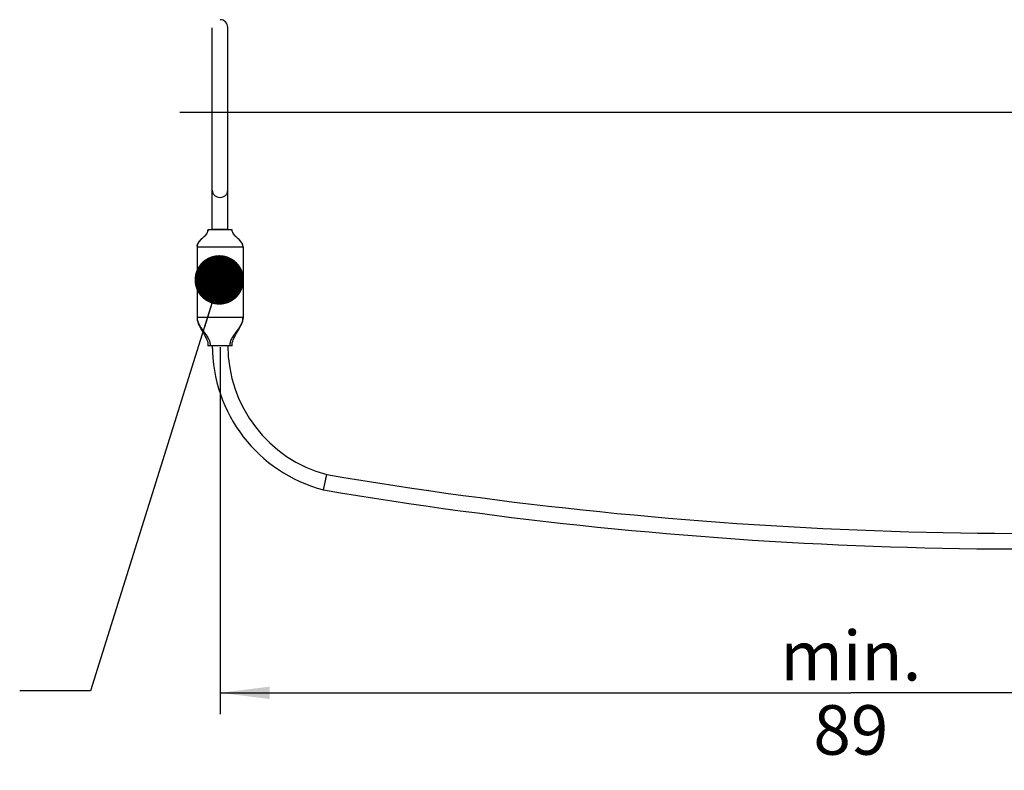
# Model space of a CAD drawing. Units: millimetres. Extents: x 0 to 210, y 0 to 297.
# Drawn here: x 71 to 140, y 174 to 228 of the extents above; entities that cross this region are included whole.
import ezdxf

# ---------------------------------------------------------------- set-up
doc = ezdxf.new("R2010")
doc.units = ezdxf.units.MM
doc.header["$LTSCALE"] = 19.36
doc.layers.get('0').update_dxf_attribs({"linetype": 'CONTINUOUS'})
for name, color, linetype in [('_03_2D_DRAWING_DIMENSION', 7, 'CONTINUOUS'), ('_04_NOTES', 7, 'CONTINUOUS'), ('_26_DATUM_AXIS', 7, 'CONTINUOUS'), ('FLAECHEN', 7, 'CONTINUOUS')]:
    doc.layers.add(name, color=color, linetype=linetype)
doc.styles.get("Standard").update_dxf_attribs({"font": 'arialn.ttf'})
doc.dimstyles.new('DIMSTYLE_1', dxfattribs={"dimtxt": 3.5, "dimasz": 3.5, "dimexe": 1.5, "dimexo": 1, "dimgap": 0.875, "dimtad": 1, "dimdsep": 46, "dimtxsty": 'STANDARD', "dimblk": '_FILLED', "dimblk1": '_FILLED', "dimblk2": '_FILLED', "dimcen": 0.09, "dimclrt": 7, "dimazin": 2, "dimtp": 0.3, "dimtm": 0.3, "dimtfac": 1, "dimtofl": 0, "dimtmove": 0, "dimatfit": 3, "dimldrblk": '_FILLED', "dimfxl": 1, "dimtolj": 1, "dimarcsym": 0})
doc.dimstyles.get("Standard").update_dxf_attribs({"dimtxt": 3.5, "dimasz": 3.5, "dimexe": 1.5, "dimexo": 1, "dimtad": 1, "dimdsep": 46, "dimtxsty": 'STANDARD', "dimblk": '_FILLED', "dimblk1": '_FILLED', "dimblk2": '_FILLED', "dimcen": 0.09, "dimclrt": 7, "dimazin": 2, "dimtol": 1, "dimtp": 0.05, "dimtm": 0.05, "dimtfac": 1, "dimtofl": 0, "dimtmove": 0, "dimatfit": 3, "dimldrblk": '_FILLED', "dimfxl": 1, "dimtolj": 1, "dimarcsym": 0})

# ---------------------------------------------------------------- blocks, each defined once
blk = doc.blocks.new('_FILLED')
at = {"color": 0, "linetype": 'BYBLOCK'}
blk.add_solid([(0, 0), (-1, 0.125), (-1, -0.125)], dxfattribs=at)
blk = doc.blocks.new('*D2')
at = {"layer": '_03_2D_DRAWING_DIMENSION', "color": 7}
for p, q in [((84.938, 204.394), (84.938, 178.453)), ((174.138, 193.344), (174.138, 178.453)), ((84.938, 179.953), (129.538, 179.953)), ((174.138, 179.953), (129.538, 179.953))]:
    blk.add_line(p, q, dxfattribs=at)
at = {"layer": '_03_2D_DRAWING_DIMENSION', "color": 7, "xscale": 3.5, "yscale": 3.5, "zscale": 3.5, "rotation": 180}
blk.add_blockref('_FILLED', (84.938, 179.953), dxfattribs=at)
at = {"layer": '_03_2D_DRAWING_DIMENSION', "color": 7, "xscale": 3.5, "yscale": 3.5, "zscale": 3.5}
blk.add_blockref('_FILLED', (174.138, 179.953), dxfattribs=at)
at = {"layer": '_03_2D_DRAWING_DIMENSION', "color": 7, "insert": (129.538, 184.328), "char_height": 3.5, "width": 13.51, "attachment_point": 2, "line_spacing_factor": 0.9}
blk.add_mtext('min. 89', dxfattribs=at)

msp = doc.modelspace()

# ---------------------------------------------------------------- linework, layer by layer
at = {"color": 7}
for p, q in [((84.388, 212.701), (84.388, 226.97)), ((85.488, 212.701), (85.488, 227.001)), ((83.7, 212.101), (83.7, 212.101)), ((86.175, 212.101), (86.175, 212.101)), ((83.313, 211.501), (83.313, 206.501)), ((86.563, 211.501), (86.563, 206.501)), ((83.313, 206.501), (83.313, 206.477)), ((86.559, 206.413), (86.563, 206.501)), ((86.563, 206.501), (86.563, 206.475)), ((85.788, 204.501), (84.088, 204.501)), ((92.248, 194.304), (92.387, 194.947)), ((92.365, 194.842), (92.482, 195.38)), ((92.429, 195.14), (92.447, 195.221))]:
    msp.add_line(p, q, dxfattribs=at)
at = {"color": 9}
for p, q in [((84.388, 212.731), (85.488, 212.731)), ((83.313, 211.501), (86.563, 211.501)), ((86.563, 206.501), (83.313, 206.501))]:
    msp.add_line(p, q, dxfattribs=at)
at = {"color": 7}
for points in [[(83.313, 206.501), (83.317, 206.413), (83.332, 206.305), (83.359, 206.193), (83.397, 206.078), (83.445, 205.962), (83.502, 205.847), (83.564, 205.731), (83.631, 205.616), (83.7, 205.502), (83.769, 205.387), (83.836, 205.272), (83.898, 205.157), (83.955, 205.041), (84.003, 204.925), (84.042, 204.81), (84.069, 204.698), (84.084, 204.59), (84.088, 204.501)], [(86.245, 205.616), (86.311, 205.731), (86.374, 205.847), (86.431, 205.962), (86.479, 206.078), (86.517, 206.193), (86.544, 206.305), (86.559, 206.413)], [(85.788, 204.501), (85.792, 204.59), (85.807, 204.698), (85.834, 204.81), (85.872, 204.925), (85.921, 205.041), (85.977, 205.157), (86.04, 205.272), (86.107, 205.387), (86.245, 205.616)]]:
    msp.add_lwpolyline(points, dxfattribs=at)
for centre, radius, start, end in [((84.938, 227.001), 0.55, 0, 90), ((94.517, 200.448), 15.899, 132.8682, 133.08196), ((75.355, 200.444), 15.905, 46.91816, 47.13178), ((83.754, 211.501), 0.442, 174.37433, 180.0045), ((94.939, 204.505), 10.55, 180, 255.22268), ((94.939, 204.505), 9.45, 180, 254.9292), ((142.016, 488.525), 297.3, 260.40902, 275.42292), ((142.016, 488.525), 298.4, 260.39918, 275.41272)]:
    msp.add_arc(centre, radius, start, end, dxfattribs=at)
at = {"color": 9}
for points, knots in [([(84.388, 215.487), (84.388, 215.421), (84.418, 215.286), (84.542, 215.118), (84.724, 215.008), (84.867, 214.982), (84.938, 214.982)], [0, 0, 0, 0, 0.24016, 0.486146, 0.740398, 1, 1, 1, 1]), ([(84.938, 214.982), (85.009, 214.982), (85.152, 215.008), (85.334, 215.118), (85.458, 215.286), (85.488, 215.421), (85.488, 215.487)], [0, 0, 0, 0, 0.259602, 0.513854, 0.75984, 1, 1, 1, 1]), ([(84.063, 212.555), (84.066, 212.563), (84.076, 212.596), (84.083, 212.631), (84.086, 212.658)], [0, 0, 0, 0, 0.248826, 1, 1, 1, 1]), ([(83.313, 206.477), (83.314, 206.432), (83.324, 206.343), (83.357, 206.212), (83.406, 206.086), (83.489, 205.92), (83.618, 205.721), (83.789, 205.491), (83.961, 205.26), (84.087, 205.06), (84.168, 204.894), (84.214, 204.767), (84.243, 204.636), (84.251, 204.546), (84.251, 204.501)], [0, 0, 0, 0, 0.060473, 0.120499, 0.181087, 0.242789, 0.369892, 0.500378, 0.630693, 0.757371, 0.818851, 0.879286, 0.939304, 1, 1, 1, 1]), ([(86.563, 206.475), (86.561, 206.43), (86.552, 206.341), (86.518, 206.211), (86.47, 206.085), (86.387, 205.919), (86.258, 205.72), (86.086, 205.49), (85.915, 205.259), (85.788, 205.06), (85.708, 204.894), (85.662, 204.767), (85.632, 204.635), (85.625, 204.546), (85.625, 204.501)], [0, 0, 0, 0, 0.06046, 0.120486, 0.181082, 0.242794, 0.369914, 0.500403, 0.630711, 0.757378, 0.818855, 0.879287, 0.939304, 1, 1, 1, 1])]:
    msp.add_open_spline(points, degree=3, knots=knots, dxfattribs=at)
at = {"color": 7}
for points, knots in [([(83.315, 211.544), (83.317, 211.569), (83.327, 211.618), (83.352, 211.689), (83.387, 211.756), (83.446, 211.843), (83.536, 211.946), (83.616, 212.022), (83.657, 212.06)], [0, 0, 0, 0, 0.118161, 0.235615, 0.354842, 0.477259, 0.732919, 1, 1, 1, 1]), ([(86.563, 211.501), (86.563, 211.528), (86.558, 211.582), (86.536, 211.659), (86.502, 211.733), (86.443, 211.828), (86.348, 211.938), (86.263, 212.019), (86.219, 212.061)], [0, 0, 0, 0, 0.120187, 0.237853, 0.356428, 0.478002, 0.732661, 1, 1, 1, 1])]:
    msp.add_open_spline(points, degree=3, knots=knots, dxfattribs=at)
at = {"layer": '_26_DATUM_AXIS', "color": 7}
msp.add_line((82.106, 221.001), (182.134, 221.001), dxfattribs=at)
at = {"layer": 'FLAECHEN', "color": 7}
for p, q in [((84.086, 212.663), (84.078, 212.609)), ((84.086, 212.66), (84.078, 212.607)), ((84.088, 212.701), (84.086, 212.66)), ((85.788, 212.701), (84.088, 212.701)), ((85.79, 212.66), (85.788, 212.701)), ((85.798, 212.607), (85.79, 212.66)), ((83.338, 211.649), (83.323, 211.595)), ((83.315, 211.541), (83.313, 211.501)), ((83.323, 211.595), (83.315, 211.541)), ((86.563, 211.501), (86.561, 211.541))]:
    msp.add_line(p, q, dxfattribs=at)
for points in [[(84.078, 212.609), (84.063, 212.554), (84.04, 212.498), (84.011, 212.444), (83.976, 212.39), (83.936, 212.339), (83.893, 212.29), (83.847, 212.242), (83.8, 212.194), (83.751, 212.148)], [(84.077, 212.604), (84.062, 212.553), (84.041, 212.501), (84.014, 212.449), (83.981, 212.399), (83.944, 212.35), (83.902, 212.301), (83.857, 212.252), (83.808, 212.203), (83.755, 212.153)], [(86.125, 212.148), (86.076, 212.194), (86.028, 212.242), (85.983, 212.29), (85.94, 212.339), (85.9, 212.39), (85.865, 212.444), (85.836, 212.498), (85.813, 212.554), (85.798, 212.609), (85.79, 212.663)], [(86.23, 212.05), (86.12, 212.153), (86.068, 212.203), (86.019, 212.252), (85.973, 212.301), (85.932, 212.35), (85.895, 212.399), (85.862, 212.449), (85.835, 212.501), (85.813, 212.553), (85.799, 212.604)], [(83.755, 212.153), (83.645, 212.05), (83.593, 212), (83.544, 211.951), (83.499, 211.902), (83.457, 211.853), (83.42, 211.804), (83.387, 211.754), (83.36, 211.702), (83.338, 211.649)], [(86.377, 211.902), (86.332, 211.951), (86.283, 212), (86.23, 212.05)], [(86.561, 211.541), (86.553, 211.595), (86.538, 211.649), (86.516, 211.702), (86.489, 211.754), (86.456, 211.804), (86.419, 211.853), (86.377, 211.902)]]:
    msp.add_lwpolyline(points, dxfattribs=at)

# ---------------------------------------------------------------- dimensions: what is measured, and where the dimension line sits
at = {"layer": '_03_2D_DRAWING_DIMENSION', "color": 7}
dim = msp.add_linear_dim(base=(174.138, 179.953), p1=(84.938, 205.394), p2=(174.138, 194.344), text='min. <>', dimstyle='DIMSTYLE_1', dxfattribs=at)
dim.commit()
dim.dimension.update_dxf_attribs({"geometry": '*D2', "text_midpoint": (129.538, 179.953), "dimtype": 160})

# ---------------------------------------------------------------- leaders
at = {"layer": '_04_NOTES', "color": 7}
msp.add_leader([(84.886, 209.152), (75.775, 180.099), (70.775, 180.099)], dimstyle='STANDARD', override={"dimtad": 0, "dimldrblk": 'DOT'}, dxfattribs=at)

doc.saveas('drawing.dxf')
